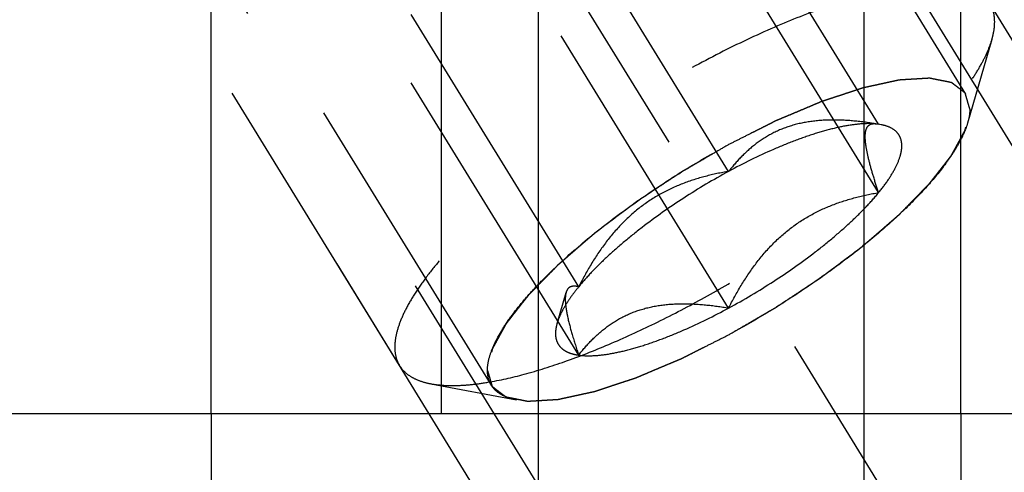
# Model space of a CAD drawing. Units: millimetres. Extents: x 0 to 420, y 0 to 297.
# Drawn here: x 139 to 146, y 135 to 138 of the extents above; entities that cross this region are included whole.
import ezdxf

# ---------------------------------------------------------------- set-up
doc = ezdxf.new("R2010")
doc.units = ezdxf.units.MM
doc.header["$LTSCALE"] = 23.1
doc.linetypes.add('CENTER', pattern=[0.6, 0.375, -0.075, 0.075, -0.075])
doc.linetypes.add('HIDDEN', pattern=[0.2, 0.1, -0.1])
doc.layers.get('0').update_dxf_attribs({"linetype": 'CONTINUOUS'})
for name, color, linetype in [('10010060_HP_HL', 7, 'CONTINUOUS'), ('30562517_AXIS', 7, 'CONTINUOUS'), ('30562517_CL', 7, 'CONTINUOUS'), ('30562517_DIM', 7, 'CONTINUOUS'), ('30562517_HL', 7, 'CONTINUOUS')]:
    doc.layers.add(name, color=color, linetype=linetype)
doc.styles.get("Standard").update_dxf_attribs({"font": 'TXT.SHX', "width": 0.7})
doc.dimstyles.new('DIMSTYLE_3', dxfattribs={"dimtxt": 3.5, "dimasz": 3.5, "dimexe": 0.18, "dimexo": 0.0625, "dimgap": 0.09, "dimtad": 1, "dimdec": 3, "dimdsep": 46, "dimtxsty": 'STANDARD', "dimblk": '_FILLED', "dimblk1": '_FILLED', "dimblk2": '_FILLED', "dimcen": 0.09, "dimclrt": 2, "dimadec": 0, "dimazin": 0, "dimtp": 0.1, "dimtm": 0.1, "dimtfac": 1, "dimtdec": 3, "dimtofl": 0, "dimtmove": 0, "dimatfit": 3, "dimldrblk": '_FILLED', "dimfxl": 1, "dimtolj": 1, "dimarcsym": 0})

# ---------------------------------------------------------------- blocks, each defined once
blk = doc.blocks.new('_FILLED')
at = {"color": 0, "linetype": 'BYBLOCK'}
blk.add_solid([(0, 0), (-1, 0.125), (-1, -0.125)], dxfattribs=at)
blk = doc.blocks.new('*D8')
at = {"layer": '30562517_DIM', "color": 3, "linetype": 'CONTINUOUS'}
for p, q in [((49.0426, 162.0739), (49.0426, 168.0739)), ((49.0426, 168.0739), (49.0426, 154.0739)), ((262.9426, 162.0739), (47.5426, 162.0739)), ((49.0426, 127.5966), (49.0426, 154.0739)), ((262.9426, 146.0739), (47.5426, 146.0739)), ((49.0426, 146.0739), (49.0426, 127.5966))]:
    blk.add_line(p, q, dxfattribs=at)
at = {"layer": '30562517_DIM', "color": 3, "linetype": 'CONTINUOUS', "xscale": 3.5, "yscale": 3.5, "zscale": 3.5}
for p, rotation in [((49.0426, 162.0739), 270), ((49.0426, 146.0739), 90)]:
    blk.add_blockref('_FILLED', p, dxfattribs=dict(at, rotation=rotation))
at = {"layer": '30562517_DIM', "color": 2, "linetype": 'CONTINUOUS', "insert": (44.6676, 139.8466), "char_height": 3.5, "width": 12.25, "attachment_point": 3, "rotation": 90, "line_spacing_factor": 0.9}
blk.add_mtext('M16x1', dxfattribs=at)

msp = doc.modelspace()

# ---------------------------------------------------------------- linework, layer by layer
at = {"layer": '10010060_HP_HL', "color": 6, "linetype": 'HIDDEN'}
for p, q in [((145.4552, 137.8812), (143.0852, 141.7386)), ((144.8251, 137.6631), (143.3251, 140.1045)), ((143.7426, 137.3227), (142.2426, 139.7641)), ((142.03, 135.7768), (139.66, 139.6342)), ((144.8251, 137.1695), (143.3251, 139.6109)), ((141.3675, 135.919), (139.4875, 138.9789)), ((142.6601, 136.4885), (141.1601, 138.9299)), ((143.7426, 136.3353), (142.2426, 138.7767)), ((142.6601, 135.9949), (141.1601, 138.4363)), ((145.6429, 138.2763), (145.4674, 137.672)), ((144.8141, 137.6656), (144.8251, 137.6631)), ((144.8424, 137.6603), (144.8175, 137.665)), ((144.8425, 137.6603), (144.8251, 137.6631)), ((142.504, 136.2236), (142.5691, 136.4478)), ((141.5928, 135.7879), (142.2111, 135.6714))]:
    msp.add_line(p, q, dxfattribs=at)
for points, knots in [([(145.6277, 138.5365), (145.6156, 138.5562), (145.5836, 138.5932), (145.5182, 138.6345), (145.4363, 138.663), (145.3385, 138.6788), (145.2256, 138.6824), (145.0981, 138.6737), (144.9571, 138.6528), (144.8038, 138.6198), (144.6393, 138.5751), (144.4, 138.4979), (144.084, 138.374), (143.695, 138.1911), (143.2989, 137.9762), (142.9093, 137.7364), (142.5392, 137.4799), (142.2014, 137.2153), (141.9491, 136.9896), (141.7731, 136.8112), (141.6597, 136.6849), (141.5619, 136.5632), (141.4804, 136.4473), (141.416, 136.3379), (141.3691, 136.2359), (141.3401, 136.142), (141.3325, 136.0813), (141.3325, 136.0531)], [0, 0, 0, 0, 0.012994, 0.027067, 0.04305, 0.061467, 0.082591, 0.106529, 0.133274, 0.162736, 0.194768, 0.229179, 0.304178, 0.385596, 0.470969, 0.557655, 0.642954, 0.724228, 0.799018, 0.833304, 0.8652, 0.894517, 0.921108, 0.944892, 0.965862, 0.98414, 1, 1, 1, 1]), ([(145.6627, 138.4024), (145.6627, 138.4266), (145.6576, 138.4735), (145.6394, 138.5174), (145.6277, 138.5365)], [0, 0, 0, 0, 0.518834, 1, 1, 1, 1]), ([(145.6429, 138.2763), (145.6461, 138.2874), (145.6568, 138.3286), (145.6627, 138.3713), (145.6627, 138.4024)], [0, 0, 0, 0, 0.270036, 1, 1, 1, 1]), ([(141.5928, 135.7879), (141.6213, 135.7825), (141.6827, 135.7753), (141.7807, 135.774), (141.889, 135.7814), (142.0534, 135.8042), (142.2801, 135.8561), (142.5716, 135.9487), (142.8859, 136.0721), (143.2152, 136.2233), (143.5516, 136.3988), (143.8868, 136.5943), (144.2127, 136.805), (144.5213, 137.0258), (144.805, 137.2512), (145.0571, 137.4757), (145.2715, 137.6939), (145.4202, 137.8728), (145.5147, 138.0091), (145.5704, 138.1024), (145.6135, 138.1904), (145.6348, 138.2484), (145.6429, 138.2763)], [0, 0, 0, 0, 0.017669, 0.037474, 0.059468, 0.083644, 0.138278, 0.200601, 0.269443, 0.343378, 0.420802, 0.499999, 0.579196, 0.65662, 0.730555, 0.799397, 0.861721, 0.916355, 0.940531, 0.962525, 0.982329, 1, 1, 1, 1]), ([(142.0019, 135.8846), (142.0019, 135.9087), (142.0088, 135.961), (142.0351, 136.0417), (142.0775, 136.1297), (142.1356, 136.2242), (142.209, 136.3245), (142.297, 136.4296), (142.3987, 136.5386), (142.556, 136.692), (142.7802, 136.8849), (143.0783, 137.1087), (143.4014, 137.3224), (143.7371, 137.5178), (144.0727, 137.6875), (144.3955, 137.8251), (144.6526, 137.9121), (144.8425, 137.96), (144.9688, 137.9837), (145.0835, 137.9966), (145.1856, 137.9983), (145.2741, 137.989), (145.3486, 137.9684), (145.4085, 137.9361), (145.4525, 137.8916), (145.4785, 137.8356), (145.4833, 137.7945), (145.4833, 137.7734)], [0, 0, 0, 0, 0.016463, 0.035601, 0.057716, 0.08292, 0.111189, 0.142403, 0.176375, 0.212865, 0.292232, 0.377916, 0.466974, 0.556293, 0.642749, 0.723359, 0.795447, 0.827602, 0.856869, 0.883101, 0.90624, 0.926344, 0.943646, 0.958651, 0.972227, 0.98559, 1, 1, 1, 1]), ([(145.4833, 137.7734), (145.4806, 137.783), (145.4764, 137.7975), (145.4709, 137.8167), (145.4667, 137.8312), (145.4626, 137.8456), (145.4591, 137.8576), (145.4564, 137.8673), (145.4547, 137.8733), (145.4533, 137.8781), (145.4522, 137.8817), (145.4514, 137.8848), (145.4506, 137.8871), (145.4505, 137.8891), (145.4486, 137.8901), (145.4466, 137.8917), (145.444, 137.8936), (145.441, 137.896), (145.4369, 137.8991), (145.4318, 137.903), (145.4236, 137.9093), (145.4133, 137.9171), (145.4011, 137.9265), (145.3888, 137.9359), (145.3786, 137.9438), (145.3704, 137.95), (145.3643, 137.9547), (145.3591, 137.9586), (145.3556, 137.9614), (145.3534, 137.9629), (145.3523, 137.9643), (145.3494, 137.9646), (145.3462, 137.9653), (145.3403, 137.9664), (145.332, 137.9681), (145.3221, 137.9701), (145.3088, 137.9728), (145.2922, 137.9761), (145.2722, 137.9801), (145.2523, 137.9841), (145.2357, 137.9874), (145.2224, 137.9901), (145.2124, 137.9921), (145.2041, 137.9937), (145.1983, 137.9949), (145.1949, 137.9955), (145.1928, 137.9962), (145.189, 137.9958), (145.1845, 137.9956), (145.1765, 137.9951), (145.1651, 137.9944), (145.1514, 137.9936), (145.1332, 137.9925), (145.1104, 137.9911), (145.083, 137.9895), (145.0556, 137.9878), (145.0328, 137.9865), (145.0145, 137.9854), (145.0009, 137.9845), (144.9894, 137.9838), (144.9815, 137.9834), (144.9768, 137.9831), (144.9737, 137.9831), (144.9693, 137.982), (144.9639, 137.9808), (144.9543, 137.9787), (144.9407, 137.9757), (144.9243, 137.9722), (144.9024, 137.9674), (144.875, 137.9614), (144.8422, 137.9543), (144.8094, 137.9471), (144.7821, 137.9411), (144.7602, 137.9364), (144.7438, 137.9328), (144.7301, 137.9298), (144.7206, 137.9278), (144.715, 137.9265), (144.7111, 137.9258), (144.7062, 137.924), (144.7001, 137.9221), (144.6891, 137.9184), (144.6735, 137.9133), (144.6548, 137.9071), (144.6299, 137.8988), (144.5987, 137.8885), (144.5613, 137.8761), (144.5238, 137.8637), (144.4926, 137.8534), (144.4677, 137.8452), (144.449, 137.839), (144.4334, 137.8338), (144.4225, 137.8302), (144.4162, 137.8281), (144.4117, 137.8268), (144.4064, 137.8244), (144.3997, 137.8216), (144.3879, 137.8166), (144.3709, 137.8095), (144.3506, 137.8009), (144.3236, 137.7895), (144.2897, 137.7752), (144.2491, 137.7581), (144.2085, 137.741), (144.1747, 137.7267), (144.1476, 137.7153), (144.1273, 137.7067), (144.1104, 137.6995), (144.0985, 137.6946), (144.0917, 137.6917), (144.0868, 137.6897), (144.0813, 137.6868), (144.0741, 137.6833), (144.0616, 137.6769), (144.0437, 137.6679), (144.0222, 137.6571), (143.9935, 137.6427), (143.9576, 137.6247), (143.9003, 137.5958), (143.8286, 137.5597), (143.7713, 137.5309), (143.7426, 137.5165)], [0, 0, 0, 0, 0.03125, 0.046875, 0.0625, 0.078125, 0.09375, 0.101562, 0.109375, 0.113281, 0.117188, 0.121094, 0.123047, 0.125, 0.126953, 0.128906, 0.132812, 0.136719, 0.140625, 0.148438, 0.15625, 0.171875, 0.1875, 0.203125, 0.21875, 0.226562, 0.234375, 0.242188, 0.246094, 0.248047, 0.25, 0.251953, 0.253906, 0.257812, 0.265625, 0.273438, 0.28125, 0.296875, 0.3125, 0.328125, 0.34375, 0.351562, 0.359375, 0.367188, 0.371094, 0.373047, 0.375, 0.376953, 0.378906, 0.382812, 0.390625, 0.398438, 0.40625, 0.421875, 0.4375, 0.453125, 0.46875, 0.476562, 0.484375, 0.492188, 0.496094, 0.498047, 0.5, 0.501953, 0.503906, 0.507812, 0.515625, 0.523438, 0.53125, 0.546875, 0.5625, 0.578125, 0.59375, 0.601562, 0.609375, 0.617188, 0.621094, 0.623047, 0.625, 0.626953, 0.628906, 0.632812, 0.640625, 0.648438, 0.65625, 0.671875, 0.6875, 0.703125, 0.71875, 0.726562, 0.734375, 0.742188, 0.746094, 0.748047, 0.75, 0.751953, 0.753906, 0.757812, 0.765625, 0.773438, 0.78125, 0.796875, 0.8125, 0.828125, 0.84375, 0.851562, 0.859375, 0.867188, 0.871094, 0.873047, 0.875, 0.876953, 0.878906, 0.882812, 0.890625, 0.898438, 0.90625, 0.921875, 0.9375, 0.96875, 1, 1, 1, 1]), ([(143.7426, 136.1415), (143.7708, 136.1579), (143.8271, 136.1907), (143.8976, 136.2316), (143.9539, 136.2644), (143.9962, 136.2889), (144.0314, 136.3094), (144.0561, 136.3237), (144.0701, 136.332), (144.0808, 136.3379), (144.0908, 136.3448), (144.1044, 136.3537), (144.1281, 136.3695), (144.1756, 136.4008), (144.2298, 136.4367), (144.284, 136.4726), (144.3246, 136.4995), (144.3585, 136.5219), (144.3823, 136.5376), (144.3957, 136.5466), (144.4062, 136.5532), (144.4153, 136.5604), (144.4278, 136.5697), (144.4497, 136.5862), (144.4809, 136.6097), (144.5184, 136.6379), (144.5559, 136.6662), (144.5934, 136.6944), (144.6309, 136.7226), (144.6621, 136.7461), (144.6841, 136.7626), (144.6965, 136.772), (144.7062, 136.779), (144.7142, 136.7863), (144.7255, 136.7959), (144.7449, 136.8128), (144.7728, 136.8369), (144.8062, 136.8659), (144.8397, 136.8949), (144.8731, 136.9238), (144.901, 136.9479), (144.9233, 136.9672), (144.94, 136.9817), (144.9539, 136.9938), (144.9638, 137.0022), (144.9692, 137.007), (144.9737, 137.0107), (144.9768, 137.0141), (144.9814, 137.0187), (144.9892, 137.0268), (145.0004, 137.0383), (145.0139, 137.0521), (145.0319, 137.0704), (145.0543, 137.0934), (145.0813, 137.121), (145.1082, 137.1486), (145.1307, 137.1716), (145.1487, 137.19), (145.1622, 137.2038), (145.1734, 137.2153), (145.1813, 137.2233), (145.1857, 137.2279), (145.1894, 137.2314), (145.1916, 137.2345), (145.195, 137.2388), (145.2008, 137.2463), (145.2092, 137.257), (145.2192, 137.2698), (145.2326, 137.287), (145.2493, 137.3084), (145.2694, 137.334), (145.2894, 137.3597), (145.3062, 137.3811), (145.3195, 137.3982), (145.3296, 137.411), (145.3379, 137.4217), (145.3438, 137.4292), (145.3471, 137.4335), (145.3499, 137.4368), (145.3511, 137.4395), (145.3533, 137.4433), (145.3569, 137.45), (145.3621, 137.4595), (145.3683, 137.4708), (145.3766, 137.486), (145.3869, 137.505), (145.3993, 137.5278), (145.4117, 137.5506), (145.4221, 137.5695), (145.4304, 137.5847), (145.4366, 137.5961), (145.4417, 137.6056), (145.4454, 137.6123), (145.4473, 137.616), (145.4493, 137.619), (145.4494, 137.6213), (145.4503, 137.6245), (145.4515, 137.6301), (145.4533, 137.6382), (145.4554, 137.6479), (145.4583, 137.6607), (145.4619, 137.6768), (145.4676, 137.7026), (145.4747, 137.7348), (145.4805, 137.7605), (145.4833, 137.7734)], [0, 0, 0, 0, 0.03125, 0.0625, 0.078125, 0.09375, 0.109375, 0.117188, 0.121094, 0.125, 0.128906, 0.132812, 0.140625, 0.15625, 0.1875, 0.203125, 0.21875, 0.234375, 0.242188, 0.246094, 0.25, 0.253906, 0.257812, 0.265625, 0.28125, 0.296875, 0.3125, 0.328125, 0.34375, 0.359375, 0.367188, 0.371094, 0.375, 0.378906, 0.382812, 0.390625, 0.40625, 0.421875, 0.4375, 0.453125, 0.46875, 0.476562, 0.484375, 0.492188, 0.496094, 0.498047, 0.5, 0.501953, 0.503906, 0.507812, 0.515625, 0.523438, 0.53125, 0.546875, 0.5625, 0.578125, 0.59375, 0.601562, 0.609375, 0.617188, 0.621094, 0.623047, 0.625, 0.626953, 0.628906, 0.632812, 0.640625, 0.648438, 0.65625, 0.671875, 0.6875, 0.703125, 0.71875, 0.726562, 0.734375, 0.742188, 0.746094, 0.748047, 0.75, 0.751953, 0.753906, 0.757812, 0.765625, 0.773438, 0.78125, 0.796875, 0.8125, 0.828125, 0.84375, 0.851562, 0.859375, 0.867188, 0.871094, 0.873047, 0.875, 0.876953, 0.878906, 0.882812, 0.890625, 0.898438, 0.90625, 0.921875, 0.9375, 0.96875, 1, 1, 1, 1]), ([(145.4833, 137.7734), (145.4833, 137.7655), (145.4818, 137.7312), (145.4747, 137.6973), (145.4674, 137.672)], [0, 0, 0, 0, 0.231461, 1, 1, 1, 1]), ([(145.4674, 137.672), (145.4609, 137.6495), (145.4437, 137.6029), (145.4091, 137.5321), (145.3643, 137.4571), (145.2883, 137.3475), (145.1687, 137.2037), (144.9963, 137.0283), (144.7936, 136.8477), (144.5655, 136.6665), (144.3174, 136.489), (144.0554, 136.3196), (143.7859, 136.1625), (143.5154, 136.0214), (143.2507, 135.8998), (142.998, 135.8006), (142.7637, 135.7261), (142.5814, 135.6844), (142.4492, 135.6662), (142.3621, 135.6601), (142.2834, 135.6612), (142.234, 135.667), (142.2111, 135.6714)], [0, 0, 0, 0, 0.017674, 0.037481, 0.059477, 0.083654, 0.138293, 0.20062, 0.269465, 0.343401, 0.420826, 0.500023, 0.579219, 0.656642, 0.730574, 0.799413, 0.861733, 0.916363, 0.940537, 0.962529, 0.982332, 1, 1, 1, 1]), ([(144.8251, 137.6631), (144.7696, 137.6726), (144.6593, 137.6881), (144.4953, 137.6971), (144.3369, 137.6874), (144.188, 137.6552), (144.0526, 137.5991), (143.9336, 137.5219), (143.8306, 137.4286), (143.7707, 137.3588), (143.7426, 137.3227)], [0, 0, 0, 0, 0.140436, 0.277044, 0.408638, 0.534453, 0.654862, 0.771433, 0.886031, 1, 1, 1, 1]), ([(144.8251, 137.6631), (144.7951, 137.6674), (144.7284, 137.6696), (144.6206, 137.6587), (144.498, 137.6339), (144.3627, 137.5956), (144.2167, 137.5445), (144.0061, 137.4581), (143.8482, 137.38), (143.7426, 137.3227)], [0, 0, 0, 0, 0.07918, 0.173464, 0.282535, 0.405421, 0.540613, 0.686225, 1, 1, 1, 1]), ([(144.8251, 137.1695), (144.8121, 137.2087), (144.788, 137.2835), (144.7577, 137.39), (144.7393, 137.4709), (144.7309, 137.5277), (144.7281, 137.563), (144.7286, 137.5931), (144.7323, 137.618), (144.7392, 137.6378), (144.7495, 137.6527), (144.7629, 137.6625), (144.7786, 137.6674), (144.7959, 137.6684), (144.8079, 137.6668), (144.8141, 137.6656)], [0, 0, 0, 0, 0.218117, 0.415352, 0.5844, 0.656095, 0.718392, 0.77113, 0.814842, 0.850782, 0.881148, 0.90881, 0.936655, 0.966711, 1, 1, 1, 1]), ([(144.8251, 137.1695), (144.85, 137.2), (144.8943, 137.2585), (144.9471, 137.3457), (144.9768, 137.4148), (144.9893, 137.4654), (144.9944, 137.5084), (144.99, 137.5492), (144.974, 137.5839), (144.951, 137.6142), (144.907, 137.6441), (144.8654, 137.656), (144.8425, 137.6603)], [0, 0, 0, 0, 0.190984, 0.355759, 0.494064, 0.553946, 0.608295, 0.70378, 0.7481, 0.792321, 0.88712, 1, 1, 1, 1]), ([(143.7426, 137.5165), (143.7144, 137.5001), (143.6581, 137.4673), (143.5876, 137.4264), (143.5313, 137.3936), (143.489, 137.3691), (143.4538, 137.3486), (143.4291, 137.3343), (143.4151, 137.326), (143.4044, 137.3201), (143.3944, 137.3132), (143.3808, 137.3043), (143.3571, 137.2885), (143.3096, 137.2572), (143.2554, 137.2213), (143.2012, 137.1854), (143.1606, 137.1585), (143.1267, 137.1361), (143.103, 137.1204), (143.0895, 137.1114), (143.079, 137.1048), (143.07, 137.0976), (143.0574, 137.0883), (143.0356, 137.0718), (143.0043, 137.0483), (142.9668, 137.0201), (142.9293, 136.9919), (142.8918, 136.9636), (142.8543, 136.9354), (142.8231, 136.9119), (142.8011, 136.8955), (142.7888, 136.886), (142.779, 136.879), (142.771, 136.8717), (142.7598, 136.8621), (142.7403, 136.8452), (142.7124, 136.8211), (142.679, 136.7921), (142.6455, 136.7632), (142.6121, 136.7342), (142.5842, 136.7101), (142.5619, 136.6908), (142.5452, 136.6763), (142.5313, 136.6642), (142.5215, 136.6558), (142.516, 136.651), (142.5115, 136.6473), (142.5084, 136.6439), (142.5038, 136.6393), (142.496, 136.6312), (142.4848, 136.6197), (142.4713, 136.606), (142.4533, 136.5876), (142.4309, 136.5646), (142.4039, 136.537), (142.377, 136.5094), (142.3545, 136.4864), (142.3365, 136.468), (142.3231, 136.4542), (142.3119, 136.4428), (142.3039, 136.4347), (142.2995, 136.4301), (142.2959, 136.4266), (142.2937, 136.4235), (142.2902, 136.4192), (142.2844, 136.4117), (142.276, 136.401), (142.266, 136.3882), (142.2526, 136.371), (142.2359, 136.3497), (142.2158, 136.324), (142.1958, 136.2983), (142.179, 136.2769), (142.1657, 136.2598), (142.1556, 136.247), (142.1473, 136.2363), (142.1414, 136.2288), (142.1381, 136.2246), (142.1353, 136.2212), (142.1341, 136.2185), (142.1319, 136.2147), (142.1284, 136.208), (142.1231, 136.1985), (142.1169, 136.1872), (142.1087, 136.172), (142.0983, 136.153), (142.0859, 136.1302), (142.0735, 136.1075), (142.0631, 136.0885), (142.0549, 136.0733), (142.0486, 136.0619), (142.0435, 136.0524), (142.0398, 136.0458), (142.0379, 136.042), (142.0359, 136.039), (142.0358, 136.0367), (142.0349, 136.0335), (142.0338, 136.0279), (142.0319, 136.0198), (142.0298, 136.0102), (142.0269, 135.9973), (142.0234, 135.9812), (142.0176, 135.9554), (142.0105, 135.9232), (142.0048, 135.8975), (142.0019, 135.8846)], [0, 0, 0, 0, 0.03125, 0.0625, 0.078125, 0.09375, 0.109375, 0.117188, 0.121094, 0.125, 0.128906, 0.132812, 0.140625, 0.15625, 0.1875, 0.203125, 0.21875, 0.234375, 0.242188, 0.246094, 0.25, 0.253906, 0.257812, 0.265625, 0.28125, 0.296875, 0.3125, 0.328125, 0.34375, 0.359375, 0.367188, 0.371094, 0.375, 0.378906, 0.382812, 0.390625, 0.40625, 0.421875, 0.4375, 0.453125, 0.46875, 0.476562, 0.484375, 0.492188, 0.496094, 0.498047, 0.5, 0.501953, 0.503906, 0.507812, 0.515625, 0.523438, 0.53125, 0.546875, 0.5625, 0.578125, 0.59375, 0.601562, 0.609375, 0.617188, 0.621094, 0.623047, 0.625, 0.626953, 0.628906, 0.632812, 0.640625, 0.648438, 0.65625, 0.671875, 0.6875, 0.703125, 0.71875, 0.726562, 0.734375, 0.742188, 0.746094, 0.748047, 0.75, 0.751953, 0.753906, 0.757812, 0.765625, 0.773438, 0.78125, 0.796875, 0.8125, 0.828125, 0.84375, 0.851562, 0.859375, 0.867188, 0.871094, 0.873047, 0.875, 0.876953, 0.878906, 0.882812, 0.890625, 0.898438, 0.90625, 0.921875, 0.9375, 0.96875, 1, 1, 1, 1]), ([(143.7426, 137.3227), (143.6323, 137.2628), (143.4186, 137.1356), (143.1674, 136.959), (142.9834, 136.811), (142.8608, 136.7024), (142.7531, 136.5961), (142.689, 136.524), (142.6601, 136.4885)], [0, 0, 0, 0, 0.27398, 0.542611, 0.669741, 0.789454, 0.900059, 1, 1, 1, 1]), ([(143.7426, 137.3227), (143.6863, 137.313), (143.5739, 137.2894), (143.4088, 137.237), (143.2498, 137.1635), (143.1011, 137.066), (142.9672, 136.9452), (142.8496, 136.8054), (142.7475, 136.6519), (142.6881, 136.5437), (142.6601, 136.4885)], [0, 0, 0, 0, 0.120073, 0.240995, 0.363205, 0.487164, 0.613097, 0.740835, 0.869951, 1, 1, 1, 1]), ([(143.7426, 136.3353), (143.8529, 136.3952), (144.0666, 136.5224), (144.3178, 136.699), (144.5018, 136.847), (144.6244, 136.9556), (144.7321, 137.0619), (144.7962, 137.134), (144.8251, 137.1695)], [0, 0, 0, 0, 0.27398, 0.542611, 0.669741, 0.789454, 0.900059, 1, 1, 1, 1]), ([(143.7426, 136.3353), (143.7706, 136.3905), (143.83, 136.4988), (143.9322, 136.6523), (144.0497, 136.7921), (144.1836, 136.9128), (144.3323, 137.0103), (144.4914, 137.0838), (144.6564, 137.1362), (144.7688, 137.1598), (144.8251, 137.1695)], [0, 0, 0, 0, 0.130049, 0.259166, 0.386903, 0.512836, 0.636795, 0.759005, 0.879927, 1, 1, 1, 1]), ([(142.6601, 136.4885), (142.6408, 136.4649), (142.6056, 136.419), (142.5604, 136.3504), (142.5263, 136.2862), (142.5099, 136.2439), (142.504, 136.2237)], [0, 0, 0, 0, 0.295625, 0.561217, 0.795798, 1, 1, 1, 1]), ([(142.6601, 136.4885), (142.6501, 136.4911), (142.6311, 136.4946), (142.6072, 136.4919), (142.5918, 136.4839), (142.5781, 136.4711), (142.572, 136.4575), (142.5692, 136.4479)], [0, 0, 0, 0, 0.274872, 0.50917, 0.619572, 0.733313, 1, 1, 1, 1]), ([(142.5692, 136.4479), (142.5662, 136.4378), (142.5629, 136.4141), (142.5636, 136.3742), (142.5693, 136.3262), (142.5844, 136.2477), (142.6143, 136.136), (142.6437, 136.044), (142.6601, 135.9949)], [0, 0, 0, 0, 0.067378, 0.15262, 0.256559, 0.378291, 0.666764, 1, 1, 1, 1]), ([(142.6601, 135.9949), (142.6882, 136.031), (142.748, 136.1008), (142.8511, 136.1941), (142.9701, 136.2713), (143.1054, 136.3274), (143.2544, 136.3596), (143.4127, 136.3693), (143.5768, 136.3603), (143.687, 136.3448), (143.7426, 136.3353)], [0, 0, 0, 0, 0.113969, 0.228567, 0.345138, 0.465547, 0.591363, 0.722956, 0.859564, 1, 1, 1, 1]), ([(142.6601, 135.9949), (142.6901, 135.9906), (142.7568, 135.9884), (142.8646, 135.9993), (142.9872, 136.0241), (143.1226, 136.0624), (143.2685, 136.1135), (143.4791, 136.1999), (143.637, 136.2781), (143.7426, 136.3353)], [0, 0, 0, 0, 0.07918, 0.173464, 0.282535, 0.405421, 0.540613, 0.686225, 1, 1, 1, 1]), ([(142.504, 136.2237), (142.4997, 136.2087), (142.4933, 136.1799), (142.4916, 136.1379), (142.4986, 136.1001), (142.5148, 136.0673), (142.5398, 136.04), (142.573, 136.0187), (142.6138, 136.0032), (142.644, 135.9971), (142.6601, 135.9949)], [0, 0, 0, 0, 0.142996, 0.269443, 0.383643, 0.491759, 0.601156, 0.718961, 0.85074, 1, 1, 1, 1]), ([(142.0019, 135.8846), (142.0047, 135.875), (142.0088, 135.8605), (142.0143, 135.8413), (142.0185, 135.8268), (142.0226, 135.8124), (142.0261, 135.8004), (142.0288, 135.7907), (142.0306, 135.7847), (142.0319, 135.7799), (142.033, 135.7763), (142.0338, 135.7733), (142.0346, 135.7709), (142.0348, 135.7689), (142.0367, 135.7679), (142.0386, 135.7663), (142.0412, 135.7644), (142.0443, 135.762), (142.0483, 135.7589), (142.0535, 135.755), (142.0616, 135.7487), (142.0719, 135.7409), (142.0841, 135.7315), (142.0964, 135.7221), (142.1066, 135.7143), (142.1148, 135.708), (142.121, 135.7033), (142.1261, 135.6994), (142.1296, 135.6966), (142.1318, 135.6951), (142.133, 135.6937), (142.1358, 135.6935), (142.139, 135.6927), (142.1449, 135.6916), (142.1532, 135.6899), (142.1631, 135.6879), (142.1764, 135.6853), (142.1931, 135.6819), (142.213, 135.6779), (142.2329, 135.6739), (142.2495, 135.6706), (142.2628, 135.668), (142.2728, 135.666), (142.2811, 135.6643), (142.2869, 135.6631), (142.2903, 135.6625), (142.2925, 135.6618), (142.2962, 135.6622), (142.3007, 135.6624), (142.3087, 135.6629), (142.3201, 135.6636), (142.3338, 135.6644), (142.352, 135.6655), (142.3749, 135.6669), (142.4022, 135.6685), (142.4296, 135.6702), (142.4524, 135.6716), (142.4707, 135.6726), (142.4844, 135.6735), (142.4958, 135.6742), (142.5037, 135.6746), (142.5084, 135.675), (142.5115, 135.6749), (142.5159, 135.6761), (142.5213, 135.6772), (142.5309, 135.6793), (142.5445, 135.6823), (142.561, 135.6859), (142.5828, 135.6906), (142.6102, 135.6966), (142.643, 135.7037), (142.6758, 135.7109), (142.7032, 135.7169), (142.725, 135.7216), (142.7414, 135.7252), (142.7551, 135.7282), (142.7647, 135.7303), (142.7702, 135.7315), (142.7741, 135.7322), (142.779, 135.734), (142.7851, 135.736), (142.7961, 135.7396), (142.8117, 135.7447), (142.8304, 135.7509), (142.8553, 135.7592), (142.8865, 135.7695), (142.924, 135.7819), (142.9614, 135.7943), (142.9926, 135.8046), (143.0175, 135.8128), (143.0362, 135.819), (143.0518, 135.8242), (143.0627, 135.8278), (143.069, 135.8299), (143.0735, 135.8312), (143.0788, 135.8336), (143.0855, 135.8364), (143.0974, 135.8414), (143.1143, 135.8485), (143.1346, 135.8571), (143.1616, 135.8685), (143.1955, 135.8828), (143.2361, 135.8999), (143.2767, 135.9171), (143.3106, 135.9313), (143.3376, 135.9427), (143.3579, 135.9513), (143.3749, 135.9585), (143.3867, 135.9634), (143.3935, 135.9663), (143.3985, 135.9683), (143.4039, 135.9712), (143.4111, 135.9747), (143.4236, 135.9811), (143.4415, 135.9901), (143.4631, 136.0009), (143.4917, 136.0153), (143.5276, 136.0334), (143.5849, 136.0622), (143.6566, 136.0983), (143.7139, 136.1271), (143.7426, 136.1415)], [0, 0, 0, 0, 0.03125, 0.046875, 0.0625, 0.078125, 0.09375, 0.101562, 0.109375, 0.113281, 0.117188, 0.121094, 0.123047, 0.125, 0.126953, 0.128906, 0.132812, 0.136719, 0.140625, 0.148438, 0.15625, 0.171875, 0.1875, 0.203125, 0.21875, 0.226562, 0.234375, 0.242188, 0.246094, 0.248047, 0.25, 0.251953, 0.253906, 0.257812, 0.265625, 0.273438, 0.28125, 0.296875, 0.3125, 0.328125, 0.34375, 0.351562, 0.359375, 0.367188, 0.371094, 0.373047, 0.375, 0.376953, 0.378906, 0.382812, 0.390625, 0.398438, 0.40625, 0.421875, 0.4375, 0.453125, 0.46875, 0.476562, 0.484375, 0.492188, 0.496094, 0.498047, 0.5, 0.501953, 0.503906, 0.507812, 0.515625, 0.523438, 0.53125, 0.546875, 0.5625, 0.578125, 0.59375, 0.601562, 0.609375, 0.617188, 0.621094, 0.623047, 0.625, 0.626953, 0.628906, 0.632812, 0.640625, 0.648438, 0.65625, 0.671875, 0.6875, 0.703125, 0.71875, 0.726562, 0.734375, 0.742188, 0.746094, 0.748047, 0.75, 0.751953, 0.753906, 0.757812, 0.765625, 0.773438, 0.78125, 0.796875, 0.8125, 0.828125, 0.84375, 0.851562, 0.859375, 0.867188, 0.871094, 0.873047, 0.875, 0.876953, 0.878906, 0.882812, 0.890625, 0.898438, 0.90625, 0.921875, 0.9375, 0.96875, 1, 1, 1, 1]), ([(141.3325, 136.0531), (141.3325, 136.0289), (141.3376, 135.982), (141.3558, 135.9382), (141.3675, 135.919)], [0, 0, 0, 0, 0.518834, 1, 1, 1, 1]), ([(141.3675, 135.919), (141.3778, 135.9023), (141.4038, 135.8707), (141.4556, 135.8331), (141.5197, 135.8047), (141.5673, 135.7927), (141.5928, 135.7879)], [0, 0, 0, 0, 0.219538, 0.452544, 0.710112, 1, 1, 1, 1]), ([(142.2111, 135.6714), (142.1948, 135.6744), (142.1639, 135.6818), (142.1213, 135.698), (142.0847, 135.7186), (142.0545, 135.7436), (142.0307, 135.7732), (142.0078, 135.819), (142.0019, 135.8583), (142.0019, 135.8846)], [0, 0, 0, 0, 0.151528, 0.289433, 0.415857, 0.533751, 0.646916, 0.7597, 1, 1, 1, 1])]:
    msp.add_open_spline(points, degree=3, knots=knots, dxfattribs=at)
at = {"layer": '30562517_AXIS', "color": 3, "linetype": 'CENTER'}
msp.add_line((131.5197, 156.723), (152.9374, 121.8636), dxfattribs=at)
at = {"layer": '30562517_CL', "color": 7, "linetype": 'CONTINUOUS'}
for p, q in [((140.0063, 135.5739), (140.0063, 146.0239)), ((141.6676, 146.0239), (141.6676, 135.5739)), ((145.4176, 135.5739), (145.4176, 146.0239)), ((135.6426, 135.5739), (151.4926, 135.5739))]:
    msp.add_line(p, q, dxfattribs=at)
at = {"layer": '30562517_CL', "color": 9, "linetype": 'CONTINUOUS'}
for p, q in [((142.3676, 146.0239), (142.3676, 125.9489)), ((144.7176, 146.0239), (144.7176, 125.9489))]:
    msp.add_line(p, q, dxfattribs=at)
at = {"layer": '30562517_HL', "color": 6, "linetype": 'HIDDEN'}
for p, q in [((150.8819, 129.2207), (138.7006, 149.0468)), ((142.6914, 134.5284), (133.9297, 148.789)), ((151.2227, 129.4301), (143.3727, 142.2067)), ((146.9625, 126.8126), (139.1125, 139.5893)), ((140.0063, 135.5739), (140.0063, 128.2398)), ((141.6676, 131.9689), (141.6676, 135.5739)), ((145.4176, 135.5739), (145.4176, 131.9689))]:
    msp.add_line(p, q, dxfattribs=at)

# ---------------------------------------------------------------- dimensions: what is measured, and where the dimension line sits
at = {"layer": '30562517_DIM', "color": 3, "linetype": 'CONTINUOUS'}
dim = msp.add_linear_dim(base=(49.0426, 162.0739), p1=(262.9426, 146.0739), p2=(262.9426, 162.0739), angle=90, text='M<>x1', dimstyle='DIMSTYLE_3', dxfattribs=at)
dim.commit()
dim.dimension.update_dxf_attribs({"geometry": '*D8', "text_midpoint": (48.1539, 130.3691), "dimtype": 160})

doc.saveas('drawing.dxf')
